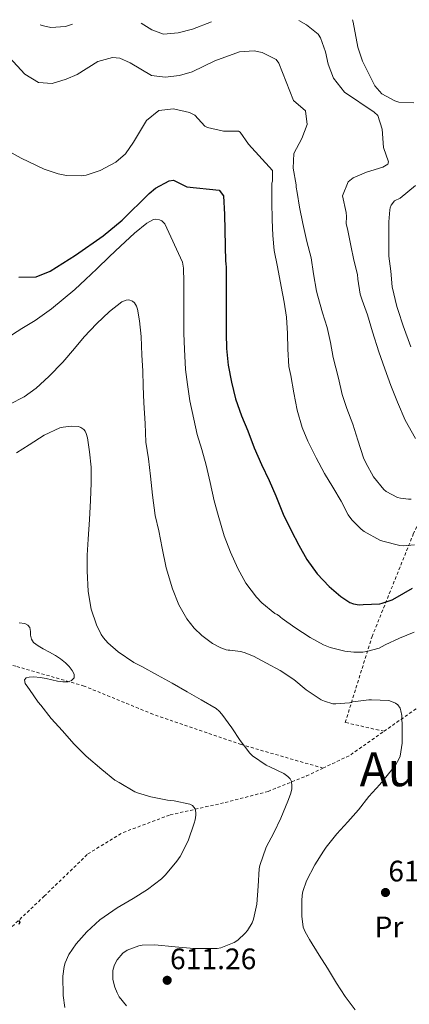
# Model space of a CAD drawing. Units: metres. Extents: x 610376 to 613810, y 4759395 to 4761764.
# Drawn here: x 611571 to 611702, y 4761397 to 4761730 of the extents above; entities that cross this region are included whole.
import ezdxf
from ezdxf.enums import TextEntityAlignment as Align

# ---------------------------------------------------------------- set-up
doc = ezdxf.new("R2010")
doc.units = ezdxf.units.M
doc.header["$MEASUREMENT"] = 0
doc.linetypes.add('DGN Style 2', pattern=[1.7399219301090239, 1.043953158065414, -0.6959687720436097])
for name, color, linetype, lineweight in [('Cota de punto acotado terreno', 7, 'Continuous', 0), ('Curva de nivel directora', 30, 'Continuous', 30), ('Curva de nivel intermedia', 30, 'Continuous', 0), ('Etiqueta de uso rústico', 92, 'Continuous', 0), ('Punto acotado terreno (símbolo)', 7, 'Continuous', 0), ('Tela metálica o alambrada', 7, 'DGN Style 2', 0), ('Texto de Área (paraje) menor', 7, 'Continuous', 0)]:
    doc.layers.add(name, color=color, linetype=linetype, lineweight=lineweight)
doc.styles.add('Style-Arial', font='arial.ttf')

# ---------------------------------------------------------------- blocks, each defined once
blk = doc.blocks.new('5PATER')
at = {"layer": 'Punto acotado terreno (símbolo)', "linetype": 'Continuous', "lineweight": 0}
h = blk.add_hatch(color=51, dxfattribs=at)
edge = h.paths.add_edge_path()
edge.add_ellipse((0, 0), major_axis=(-0.1095731443231308, -0.1110710700762829), ratio=0.9994222409660317, start_angle=0, end_angle=360)

msp = doc.modelspace()

# ---------------------------------------------------------------- linework, layer by layer
at = {"layer": 'Curva de nivel directora', "color": 30, "linetype": 'Continuous', "lineweight": 30, "flags": 128}
for points, elevation in [([(611570.4899999994, 4761643.090000001), (611576.37, 4761643.15), (611581.0300000004, 4761645.050000001), (611589.6200000001, 4761650.470000001), (611598.9299999997, 4761657.070000002), (611605.4099999995, 4761662.270000001), (611614.489999999, 4761671.360000002), (611616.6500000001, 4761673.150000001), (611621.2199999989, 4761675.570000002), (611622.6899999996, 4761675.789999999), (611627.2000000002, 4761673.630000002), (611638.1300000002, 4761672.51), (611639.61, 4761670.510000002), (611639.9299999997, 4761664.190000001), (611640.2499999992, 4761648.380000001), (611640.3799999988, 4761647.789999999), (611640.5199999998, 4761646.140000002), (611640.5199999998, 4761640.660000001), (611640.5199999998, 4761635.630000002), (611640.5199999998, 4761629.460000004), (611640.5199999998, 4761623.970000001), (611640.6699999995, 4761618.91), (611641.2300000006, 4761613.250000001), (611642.2499999999, 4761607.54), (611643.6600000003, 4761601.869999999), (611645.6299999993, 4761596.189999999), (611647.7899999986, 4761591.02), (611649.9799999989, 4761585.310000001), (611652.4600000001, 4761579.66), (611655.0499999984, 4761574.26), (611657.239999999, 4761569.039999999), (611659.749999999, 4761562.91), (611662.4099999988, 4761557.390000002), (611665.0599999997, 4761552.369999999), (611667.7199999996, 4761547.490000002), (611671.2199999999, 4761542.660000001), (611675.2399999987, 4761538.430000001), (611679.2199999996, 4761535.010000001), (611682.2799999996, 4761533.020000001), (611683.5400000003, 4761532.540000001), (611685.4800000003, 4761532.260000001), (611686.7599999988, 4761532.270000001), (611692.4199999983, 4761532.560000001), (611693.139999998, 4761532.720000002), (611696.5699999991, 4761533.950000001), (611697.5899999985, 4761534.480000001), (611703.4600000002, 4761537.82)], 625.0000000000001), ([(611570.3300000007, 4761425.400000001), (611570.8600000002, 4761424.900000001), (611570.4800000003, 4761424.060000001)], 600.0000000000002)]:
    msp.add_lwpolyline(points, dxfattribs=dict(at, elevation=elevation))
at = {"layer": 'Curva de nivel intermedia', "color": 30, "linetype": 'Continuous', "lineweight": 0, "flags": 128}
for points, elevation in [([(611577.690000001, 4761728.4), (611578.8200000019, 4761728.039999999), (611581.2899999997, 4761727.470000001), (611586.2800000008, 4761727.83), (611588.5700000018, 4761728.579999999)], 640.0000000000005), ([(611611.7400000017, 4761728.960000002), (611615.3700000016, 4761726.689999999), (611619.3300000002, 4761725.230000001), (611624.2499999999, 4761725.710000002), (611629.1000000001, 4761726.939999999), (611635.5100000006, 4761729.349999998)], 640.0000000000005), ([(611665.0199999996, 4761729.829999999), (611667.6500000004, 4761728.349999999), (611671.5599999996, 4761725.180000001), (611672.370000001, 4761723.949999998), (611674.0000000005, 4761719.220000001), (611674.9300000003, 4761715.07), (611676.780000001, 4761710.350000001), (611680.4900000015, 4761705.630000001), (611690.5300000019, 4761698.850000001), (611691.6900000019, 4761697.710000002), (611693.1700000016, 4761693.069999999), (611693.6500000021, 4761686.909999999), (611695.3399999997, 4761682.019999999), (611695.0900000016, 4761681.23), (611693.3700000006, 4761680.269999998), (611687.8899999999, 4761678.509999999), (611683.3900000005, 4761676.619999998), (611681.7300000021, 4761675.230000001), (611679.7900000018, 4761670.529999999), (611681.0800000015, 4761664.869999997), (611681.0900000005, 4761663.550000001), (611681.0300000003, 4761661.119999999), (611681.4300000002, 4761659.409999999), (611682.6600000019, 4761653.759999999), (611683.6699999998, 4761648.75), (611684.85, 4761643.890000001), (611685.0100000009, 4761642.369999998), (611685.7999999999, 4761637.34), (611686.4200000013, 4761635.259999998), (611688.2499999999, 4761630.350000001), (611689.9400000018, 4761624.539999999), (611692.0499999997, 4761617.730000001), (611694.1300000005, 4761612.029999998), (611696.0900000008, 4761606.42), (611698.3600000017, 4761600.800000001), (611700.9299999999, 4761594.619999998), (611704.4700000006, 4761588.449999999)], 640.0000000000001), ([(611683.12, 4761730.119999999), (611683.4500000008, 4761729.23), (611684.9700000007, 4761720.83), (611686.5900000012, 4761716.119999998), (611690.7400000021, 4761707.75), (611693.0900000011, 4761704.989999999), (611697.5200000014, 4761702.630000001), (611698.810000001, 4761702.189999999), (611703.9400000006, 4761701.960000001)], 645), ([(611563.4200000016, 4761721.560000001), (611572.5400000011, 4761711.689999998), (611577.0899999997, 4761708.91), (611581.6900000019, 4761708.59), (611586.4599999996, 4761709.989999999), (611590.1299999999, 4761711.55), (611597.1300000004, 4761716.029999998), (611602.1000000014, 4761717.350000001), (611604.5700000012, 4761717.07), (611608.0500000014, 4761715.550000001), (611615.2500000009, 4761711.23), (611619.850000001, 4761710.67), (611624.7800000019, 4761711.239999998), (611629.050000001, 4761712.430000001), (611636.6500000006, 4761716.189999999), (611645.0100000001, 4761719.23), (611650.0000000013, 4761719.550000002), (611652.6900000002, 4761718.99), (611657.3399999995, 4761716.699999999), (611658.2500000015, 4761715.390000001), (611663.2900000017, 4761702.83), (611667.2900000005, 4761699.31), (611667.8499999993, 4761694.67), (611666.0099999997, 4761689.949999998), (611663.3699999999, 4761684.83), (611663.1300000009, 4761679.949999998), (611664.1299999999, 4761674.269999999), (611664.1700000003, 4761673.439999999), (611664.53, 4761671.71), (611665.2699999998, 4761666.689999999), (611666.4400000012, 4761661.140000001), (611667.7799999999, 4761655.09), (611669.1700000003, 4761649.57), (611669.9700000006, 4761644.159999998), (611670.9699999995, 4761638.350000001), (611671.5100000005, 4761636.609999998), (611673.0300000004, 4761630.929999999), (611674.6599999998, 4761626.029999999), (611675.7700000008, 4761620.989999999), (611676.6900000017, 4761615.81), (611678.4100000005, 4761608.91), (611679.650000001, 4761603.390000002), (611681.2100000011, 4761598.560000001), (611683.2699999998, 4761593.310000001), (611685.0100000009, 4761587.939999999), (611686.8700000006, 4761581.970000001), (611687.6999999998, 4761580.21), (611690.3100000005, 4761575.489999999), (611693.7200000016, 4761571.199999998), (611694.5799999997, 4761570.529999999), (611698.4000000019, 4761568.529999999), (611699.4300000002, 4761568.27), (611702.0400000007, 4761567.949999998), (611703.0100000009, 4761567.970000001)], 635), ([(611563.2500000017, 4761687.710000001), (611571.2100000011, 4761683.310000001), (611579.0099999999, 4761679.550000001), (611583.7800000019, 4761678.02), (611586.6100000016, 4761677.470000001), (611591.6100000017, 4761677.32), (611593.2500000001, 4761677.55), (611597.9999999999, 4761679.060000001), (611603.2700000004, 4761681.940000001), (611606.450000001, 4761684.75), (611609.2500000017, 4761688.750000001), (611613.6500000006, 4761696.029999998), (611617.77, 4761699.390000001), (611622.7600000012, 4761699.929999999), (611628.0800000009, 4761698.680000001), (611629.9299999994, 4761697.869999998), (611633.3400000003, 4761694.130000001), (611634.2099999997, 4761693.63), (611639.6500000001, 4761692.430000001), (611644.6700000004, 4761692.380000001), (611645.2500000015, 4761692.11), (611648.0700000002, 4761687.98), (611656.2000000017, 4761679.07), (611656.1300000001, 4761676.189999999), (611656.1700000004, 4761675.519999999), (611655.8900000011, 4761674.850000001), (611655.8900000011, 4761674.099999999), (611655.9700000016, 4761668.48), (611656.0400000007, 4761662.46), (611656.2799999999, 4761657.09), (611656.6800000002, 4761652.050000001), (611657.7999999998, 4761646.529999998), (611659.0300000014, 4761639.840000001), (611660.0700000008, 4761634.539999999), (611660.8399999997, 4761629.55), (611661.1700000005, 4761624), (611661.3200000003, 4761618.640000001), (611661.7000000003, 4761612.819999999), (611662.3100000005, 4761609.739999999), (611663.35, 4761603.92), (611664.5000000009, 4761598.050000002), (611666.1500000005, 4761592.180000001), (611668.1199999996, 4761587.600000001), (611670.9200000004, 4761581.970000001), (611673.7200000011, 4761576.640000001), (611676.4800000016, 4761572.05), (611679.3600000005, 4761567.3), (611681.7499999999, 4761562.689999999), (611682.9600000012, 4761560.99), (611686.0500000003, 4761557.82), (611687.0600000008, 4761557.060000001), (611692.3600000002, 4761554.099999999), (611693.4600000001, 4761553.759999999), (611699.1600000019, 4761552.259999999), (611700.2400000015, 4761552.159999998), (611704.1500000008, 4761552.560000001)], 630), ([(611704.4500000003, 4761674.029999999), (611699.2500000013, 4761669.710000001), (611697.3200000002, 4761668.88), (611696.2000000003, 4761667.38), (611695.8899999995, 4761666.509999998), (611695.750000001, 4761665.810000001), (611695.4600000004, 4761661.779999998), (611695.4500000015, 4761656.689999999), (611695.4900000017, 4761650.180000001), (611696.0900000008, 4761645.06), (611696.5800000003, 4761639.789999999), (611698.1200000005, 4761633.099999999), (611698.6299999999, 4761631.789999999), (611700.2599999993, 4761626.53), (611702.9300000004, 4761619.5)], 645), ([(611566.4400000013, 4761622.42), (611571.5000000017, 4761625.649999999), (611575.99, 4761628.42), (611581.5500000011, 4761632.289999997), (611585.4800000006, 4761635.569999999), (611589.3400000008, 4761638.859999999), (611593.0500000011, 4761642.27), (611596.8399999997, 4761645.869999998), (611601.0800000001, 4761650.050000001), (611604.7800000014, 4761653.470000001), (611609.5900000016, 4761657.869999999), (611613.7100000009, 4761661.249999999), (611615.9500000007, 4761662.579999999), (611616.780000002, 4761662.670000001), (611617.9900000013, 4761662.449999999), (611618.7500000013, 4761662.060000001), (611619.7400000015, 4761661.019999999), (611625.7699999998, 4761648.100000001), (611626.0700000015, 4761646.099999999), (611626.2000000011, 4761641.470000001), (611626.2000000011, 4761635.539999997), (611626.2200000013, 4761629.680000001), (611626.2200000013, 4761624), (611626.3799999999, 4761618.699999998), (611626.7599999999, 4761611.84), (611627.4000000014, 4761606.739999999), (611628.2300000007, 4761601.25), (611629.5800000007, 4761595.060000001), (611630.7600000009, 4761589.869999998), (611632.2300000016, 4761584.800000002), (611633.7000000002, 4761579.42), (611635.1399999997, 4761573.569999999), (611636.4699999995, 4761567.420000001), (611637.7999999995, 4761562.499999999), (611639.8600000005, 4761555.539999999), (611641.9600000014, 4761550.029999998), (611644.42, 4761544.499999999), (611647.1900000017, 4761539.499999999), (611650.7300000022, 4761534.769999999), (611652.5400000005, 4761532.9), (611656.9000000014, 4761529.3), (611657.7700000008, 4761528.899999999), (611658.4900000006, 4761528.42), (611658.8600000016, 4761527.999999999), (611659.4000000004, 4761527.599999999), (611663.740000001, 4761524.51), (611668.900000002, 4761521.199999999), (611673.4000000014, 4761518.689999999)], 620), ([(611567.4800000007, 4761600.05), (611572.2500000006, 4761602.54), (611576.2800000006, 4761605.49), (611580.6500000004, 4761609.390000001), (611585.370000001, 4761614.240000002), (611589.2600000004, 4761618.930000001), (611592.5100000004, 4761622.859999999), (611596.6800000012, 4761627.23), (611601.1500000014, 4761631.439999999), (611605.3200000002, 4761634.689999999), (611606.7300000006, 4761635.31), (611607.6700000014, 4761635.33), (611608.8899999997, 4761634.930000001), (611609.510000001, 4761634.369999998), (611610.1900000006, 4761633.220000001), (611610.5100000001, 4761632.240000002), (611611.1800000007, 4761628.24), (611611.7500000007, 4761623.019999999), (611612.03, 4761616.689999999), (611612.3099999995, 4761611.359999999), (611612.4900000005, 4761606.160000001), (611612.6800000005, 4761600.529999998), (611613.1000000007, 4761593.500000001), (611613.4000000004, 4761587.279999998), (611614.2800000008, 4761581.619999998), (611614.9500000015, 4761575.680000001), (611615.6700000013, 4761569.329999999), (611616.5800000009, 4761562.430000001), (611617.740000001, 4761557.279999999), (611618.8600000008, 4761551.329999999), (611620.230000001, 4761544.689999999), (611622.3400000009, 4761537.659999999), (611624.5700000017, 4761532.239999998), (611627.2600000006, 4761527.519999998), (611629.7000000014, 4761524.349999999), (611632.300000001, 4761521.82), (611635.8800000016, 4761519.119999998), (611638.7000000002, 4761517.63), (611640.5199999998, 4761516.99), (611641.1600000013, 4761516.91), (611641.6900000009, 4761516.91), (611645.37, 4761516.4), (611646.6200000017, 4761516.060000001), (611649.6900000006, 4761514.8), (611654.1800000012, 4761512.429999999), (611658.7800000011, 4761509.999999999)], 615.0000000000001), ([(611569.7400000005, 4761583.659999999), (611573.9800000006, 4761586.300000001), (611578.9800000007, 4761589.619999998), (611584.3600000008, 4761592.100000001), (611585.4699999995, 4761592.350000001), (611588.1500000017, 4761592.619999997), (611590.5900000002, 4761592.529999998), (611591.4700000009, 4761592.24), (611592.4600000011, 4761591.520000001), (611592.9100000004, 4761590.899999999), (611593.2400000012, 4761590.140000002), (611593.6600000013, 4761588.639999999), (611594.3299999996, 4761583.980000001), (611594.8900000007, 4761578.82), (611594.9199999997, 4761573.519999998), (611594.6800000007, 4761567.55), (611594.3299999996, 4761561.119999999), (611593.9000000005, 4761554.460000001), (611593.5800000009, 4761548.989999999), (611593.5400000006, 4761543.679999999), (611593.8500000014, 4761536.689999999), (611594.9199999997, 4761530.75), (611596.7100000002, 4761525.42), (611598.3300000007, 4761522.179999998), (611599.1100000007, 4761521.019999998), (611600.5500000002, 4761519.390000001), (611604.0599999994, 4761516.319999999), (611609.3500000001, 4761512.689999999), (611611.99, 4761511.34), (611617.3400000008, 4761508.460000001), (611622.3000000007, 4761505.699999998), (611627.35, 4761502.75), (611632.0199999993, 4761500.079999999), (611637.1400000001, 4761497.119999999), (611638.1799999995, 4761496.259999999), (611639.0600000002, 4761495.279999998), (611642.4700000011, 4761490.56), (611645.2500000015, 4761486.34), (611648.4900000005, 4761482.05), (611649.4500000015, 4761481.149999999), (611654.0100000012, 4761478), (611655.4500000007, 4761477.31), (611659.9900000005, 4761475.119999999), (611661.3499999995, 4761474.130000001), (611662.1000000003, 4761473.34), (611662.5700000019, 4761472.45), (611662.7300000007, 4761470.99), (611662.6300000001, 4761469.92), (611662.2300000022, 4761468.179999999), (611661.3700000016, 4761465.789999999), (611659.0000000001, 4761460.099999999), (611656.5800000017, 4761455.069999999), (611654.0100000012, 4761450.220000001), (611651.860000001, 4761444.079999999), (611651.6900000012, 4761442.9), (611651.3500000014, 4761437.039999999), (611650.8700000008, 4761431.019999999)], 610), ([(611570.6400000012, 4761526.11), (611572.55, 4761525.859999999), (611573.5200000001, 4761525.359999998), (611574.2199999997, 4761524.489999999), (611574.3700000017, 4761523.210000001), (611574.3800000007, 4761521.939999999), (611574.7600000007, 4761520.619999998), (611575.4800000003, 4761519.46), (611577.0499999995, 4761518.3), (611578.7000000012, 4761517.350000001), (611580.78, 4761516.219999999), (611582.860000001, 4761515.079999999), (611584.6, 4761513.91), (611586.2699999996, 4761512.599999998), (611587.4299999997, 4761511.38), (611588.4400000023, 4761510.019999999), (611589.1300000006, 4761508.779999998), (611589.1100000006, 4761507.509999999), (611588.2900000003, 4761506.640000001), (611587.1799999994, 4761506.199999999), (611585.350000001, 4761506.13), (611583.5300000015, 4761506.369999999), (611581.6500000019, 4761506.850000001), (611579.7499999995, 4761507.29), (611577.6700000009, 4761507.599999998), (611575.5800000011, 4761507.810000001), (611573.9300000013, 4761507.8), (611572.9400000012, 4761507.560000001), (611572.3500000011, 4761506.809999999), (611572.6200000016, 4761505.570000002), (611573.5, 4761504.369999998), (611574.1000000013, 4761503.600000001), (611577.0499999995, 4761499.25), (611577.9000000011, 4761498.289999999), (611581.3800000013, 4761493.81), (611585.19, 4761489.539999999), (611589.03, 4761485.230000001), (611593.2500000001, 4761481.009999999), (611598.4700000016, 4761476.46), (611602.8500000002, 4761472.96), (611604.3400000011, 4761472.109999998), (611609.690000002, 4761468.939999999), (611610.5300000003, 4761468.579999999), (611615.0800000011, 4761467.249999999), (611620.6500000012, 4761466.100000001), (611622.900000002, 4761465.949999998), (611628.2500000009, 4761464.819999999), (611629.1400000004, 4761464.300000001), (611629.6100000021, 4761463.82), (611630.0099999999, 4761463.179999999), (611630.3099999994, 4761461.949999999), (611630.3099999994, 4761461.02), (611630.0200000011, 4761459.49), (611629.65, 4761458.399999999), (611627.6200000005, 4761452.4), (611624.9800000007, 4761447.09), (611623.8800000009, 4761445.55), (611620.0200000008, 4761440.88), (611618.6300000006, 4761439.579999999), (611613.9400000012, 4761435.92), (611609.0599999995, 4761432.829999999), (611603.6400000014, 4761429.779999998), (611597.8800000014, 4761425.63), (611593.4300000012, 4761421.579999999), (611589.8600000015, 4761417.580000001), (611587.3700000015, 4761413.949999998), (611586.0900000008, 4761411.17), (611585.7700000012, 4761409.9), (611585.370000001, 4761406.609999998), (611585.4000000001, 4761400.059999999), (611586.0199999993, 4761396.050000002)], 605), ([(611673.4000000014, 4761518.689999999), (611675.6200000009, 4761517.789999999), (611680.600000001, 4761516.499999999), (611683.5800000004, 4761516.159999999), (611686.6600000005, 4761516.219999999), (611687.8800000009, 4761516.4), (611692.2300000006, 4761517.599999999), (611694.2199999999, 4761518.640000001), (611699.0600000013, 4761520.909999998), (611703.980000001, 4761522.909999999)], 620), ([(611658.7800000011, 4761509.999999999), (611663.4000000012, 4761506.99), (611667.5600000009, 4761503.470000001), (611672.6000000013, 4761500.130000001), (611673.7400000012, 4761499.619999998), (611676.5199999996, 4761498.749999999), (611677.5800000012, 4761498.689999999), (611682.17, 4761499.119999998), (611683.3200000012, 4761499.410000001), (611688.650000002, 4761500.130000001), (611689.6199999999, 4761500.130000001), (611695.5000000007, 4761499.810000001), (611696.890000001, 4761499.34), (611697.7400000005, 4761498.930000001), (611698.4700000013, 4761498.349999999), (611699.2400000001, 4761497.220000001), (611699.5399999997, 4761496.319999999), (611699.8100000002, 4761494.779999999), (611699.9400000019, 4761490.579999999), (611699.9400000019, 4761485.380000001), (611699.2699999993, 4761481.069999998), (611698.8400000001, 4761479.970000002), (611697.9400000015, 4761478.38), (611696.3700000001, 4761476.300000001), (611692.3899999993, 4761471.470000001), (611688.6800000012, 4761467.329999999), (611685.1600000008, 4761462.82), (611681.5599999998, 4761458.769999999), (611677.8499999995, 4761454.779999998), (611674.2500000009, 4761450.220000001), (611673.4300000005, 4761448.88), (611670.440000002, 4761444.32), (611667.6200000013, 4761438.819999999), (611666.3700000017, 4761435.25), (611666.1300000004, 4761434), (611666.0200000008, 4761432.099999998), (611666.0200000008, 4761426.929999998), (611666.5300000005, 4761423.229999999), (611667.1400000007, 4761421.650000001), (611668.6100000015, 4761418.989999999), (611671.9700000009, 4761413.710000002), (611674.7300000014, 4761409.3), (611677.7199999997, 4761404.259999999), (611680.6600000013, 4761399.779999999), (611684.0200000008, 4761395.230000001)], 615.0000000000001), ([(611650.8700000008, 4761431.019999999), (611649.7199999997, 4761425.859999999), (611649.2900000005, 4761424.689999999), (611647.7300000003, 4761422.109999999), (611646.9500000003, 4761421.139999999), (611644.3900000011, 4761418.819999999), (611643.1700000007, 4761418.03), (611638.6500000011, 4761416.159999999), (611637.490000001, 4761415.970000002), (611635.5900000011, 4761415.949999999), (611629.5600000005, 4761415.949999999), (611623.2900000009, 4761416.539999999), (611616.390000001, 4761417.25), (611612.1200000017, 4761417.100000001), (611611.030000001, 4761416.899999999), (611607.05, 4761415.42), (611605.6399999997, 4761414.369999999), (611603.7000000018, 4761412.130000002), (611603.1100000017, 4761411.099999999), (611602.6800000003, 4761410.079999999), (611602.2600000001, 4761408.499999999), (611602.1700000007, 4761407.359999999), (611602.2800000003, 4761405.5), (611602.8700000005, 4761402.909999999), (611603.6799999995, 4761400.939999999), (611604.4200000016, 4761399.65), (611606.820000002, 4761396.560000001)], 610)]:
    msp.add_lwpolyline(points, dxfattribs=dict(at, elevation=elevation))
at = {"layer": 'Tela metálica o alambrada', "color": 7, "linetype": 'DGN Style 2', "lineweight": 0, "extrusion": (-0.03823631923451835, -0.139233227284806, 0.9895211429329105), "elevation": -685739.6066701555, "flags": 128}
msp.add_lwpolyline([(-671081.3171888873, 4703745.153597679), (-671073.77191327, 4703751.733089745), (-671064.7329585211, 4703762.814339542)], dxfattribs=at)
at = {"layer": 'Tela metálica o alambrada', "color": 7, "linetype": 'DGN Style 2', "lineweight": 0}
for points in [[(611693.8200000003, 4761489.430000001, 613.279999999999), (611680.7300000006, 4761492.449999999, 613.8999999999943), (611689.7699999996, 4761521.449999999, 622.3800000000047), (611703.7100000001, 4761556.140000001, 632.1300000000047), (611725.1500000004, 4761601.99, 647.070000000007)], [(611673.2000000002, 4761476.970000001, 610.7299999999959), (611645.5599999996, 4761484.960000001, 609.5500000000029), (611615.79, 4761495.199999999, 607.25), (611592.4900000002, 4761504.75, 606.0599999999977), (611569.4800000006, 4761511.439999999, 604.8800000000047), (611553.9199999999, 4761514.4, 604.5399999999936), (611543.1600000003, 4761516.869999999, 604.6399999999994), (611503.4299999997, 4761517.59, 604.9100000000036), (611478.04, 4761517.689999999, 603.279999999999), (611472.4199999999, 4761518.359999999, 603.1499999999943), (611467.9600000001, 4761521.779999999, 602.8000000000029), (611464.2800000003, 4761526.25, 603), (611450.7800000003, 4761554.09, 603.5), (611444.7800000003, 4761573.9, 606.8300000000017), (611441.8499999996, 4761598.310000001, 608.7299999999959), (611359.3200000003, 4761588.310000001, 607.8099999999977), (611330.1799999997, 4761585.859999999, 604.820000000007)], [(611693.8200000003, 4761489.430000001, 613.279999999999), (611707.0800000001, 4761498.779999999, 615.1000000000058), (611724.2000000002, 4761507.789999999, 617.6499999999943), (611729.7100000001, 4761508.220000001, 619.570000000007), (611734.6799999997, 4761506.75, 620.8300000000017), (611741.7599999999, 4761501.359999999, 622.6900000000023), (611750.75, 4761493.369999999, 623.9400000000023), (611758.9699999997, 4761485.08, 625.1999999999971), (611767.6900000004, 4761476.810000001, 625.8899999999994), (611779.1299999999, 4761467.52, 626.2100000000064), (611792.3799999999, 4761458.680000001, 627.6000000000058), (611807.5899999999, 4761450.49, 629.279999999999), (611819.1500000004, 4761442.119999999, 630.429999999993), (611829.3099999996, 4761435.369999999, 632.3399999999965), (611838.6200000001, 4761430.91, 633.5), (611846.0099999999, 4761426.32, 635.1399999999994), (611855.4699999997, 4761419.42, 637.0599999999977), (611861.4500000002, 4761412.460000001, 639.0099999999948), (611865.9500000002, 4761406.109999999, 640.8500000000058), (611871.9000000004, 4761396.380000001, 640.5)], [(611560.6799999997, 4761416.210000001, 599.8699999999953), (611579.0499999998, 4761433.680000001, 601.9499999999971), (611593.79, 4761447.949999999, 602.9900000000052), (611605.7400000002, 4761455.230000001, 603.5800000000017), (611621.5800000001, 4761461.17, 604.320000000007), (611640.1600000003, 4761465.34, 606.1100000000006), (611654.6500000004, 4761469.119999999, 608.929999999993), (611667.6100000005, 4761474.32, 610.1399999999994), (611673.2000000002, 4761476.970000001, 610.7299999999959)]]:
    msp.add_polyline3d(points, dxfattribs=at)

# ---------------------------------------------------------------- block references
at = {"layer": 'Punto acotado terreno (símbolo)', "color": 7, "linetype": 'Continuous', "lineweight": 0, "xscale": 10, "yscale": 10, "zscale": 10}
for p in [(611694.3099999971, 4761434.91, 617.7799999999993), (611620.5799999974, 4761405.220000003, 611.2599999999953)]:
    msp.add_blockref('5PATER', p, dxfattribs=at)

# ---------------------------------------------------------------- texts
at = {"layer": 'Cota de punto acotado terreno', "color": 7, "linetype": 'Continuous', "lineweight": 0, "style": 'Style-Arial'}
for s, p in [('617.78', (611695.2699999987, 4761438.66, 617.779999999999)), ('611.26', (611621.539999999, 4761408.970000001, 611.2599999999948))]:
    msp.add_text(s, height=7.000000000000002, dxfattribs=at).set_placement(p)
at = {"layer": 'Etiqueta de uso rústico', "color": 92, "linetype": 'Continuous', "lineweight": 0, "style": 'Style-Arial'}
msp.add_text('Pr', height=7.000000000000002, dxfattribs=at).set_placement((611695.4854566087, 4761423.280010001, 616.9600000000064), align=Align.MIDDLE_CENTER)
at = {"layer": 'Texto de Área (paraje) menor', "color": 7, "linetype": 'Continuous', "lineweight": 0, "style": 'Style-Arial'}
msp.add_text('Ausperreta', height=11.5, dxfattribs=at).set_placement((611725.8060719655, 4761476.600010002, 616.7400000000052), align=Align.MIDDLE_CENTER)

doc.saveas('drawing.dxf')
